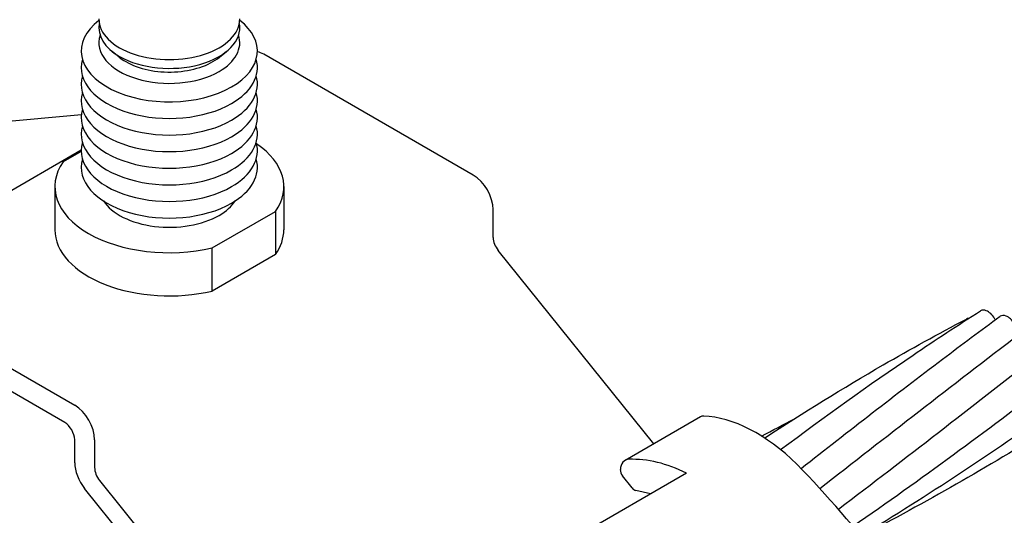
# Model space of a CAD drawing. Extents: x -1.25 to 1.25, y 0 to 3.86.
# Drawn here: x 0.32 to 0.94, y 1.53 to 1.84 of the extents above; entities that cross this region are included whole.
import ezdxf

# ---------------------------------------------------------------- set-up
doc = ezdxf.new("R2010")
doc.units = 0
doc.header["$LTSCALE"] = 0.3
doc.header["$MEASUREMENT"] = 0
doc.layers.get('0').update_dxf_attribs({"linetype": 'CONTINUOUS', "lineweight": 25})

msp = doc.modelspace()

# ---------------------------------------------------------------- linework, layer by layer
at = {"extrusion": (-5.55112e-17, 0.816497, 0.57735)}
for p, q in [((0.38285, 1.81896), (0.37834, 1.82261)), ((0.446, 1.81896), (0.45051, 1.82261)), ((0.60573, 1.74472), (0.47401, 1.82077)), ((0.35906, 1.78265), (-0.13941, 1.73813)), ((0.35899, 1.76036), (0.21425, 1.6768)), ((0.35899, 1.75965), (0.34761, 1.75308)), ((0.34236, 1.73748), (0.34236, 1.71032)), ((0.4865, 1.73748), (0.4865, 1.71032)), ((0.61827, 1.70545), (0.61827, 1.723)), ((0.44144, 1.69891), (0.48124, 1.72188)), ((0.48124, 1.72188), (0.48124, 1.69472)), ((0.44144, 1.67175), (0.44144, 1.69891)), ((0.48124, 1.69472), (0.44144, 1.67175)), ((0.7193, 1.57558), (0.62141, 1.69737)), ((0.22312, 1.67592), (0.35484, 1.59987)), ((0.34857, 1.58901), (0.2294, 1.65781)), ((0.7487, 1.59256), (0.70127, 1.56517)), ((0.35484, 1.56366), (0.35484, 1.57815)), ((0.36738, 1.57815), (0.36738, 1.5606)), ((0.73998, 1.55714), (0.61993, 1.48783)), ((0.37052, 1.55252), (0.4879, 1.4065)), ((0.7057, 1.54788), (0.69965, 1.55548)), ((0.47889, 1.40098), (0.36111, 1.5475)), ((0.71734, 1.54407), (0.70811, 1.54622))]:
    msp.add_line(p, q, dxfattribs=at)
for centre, major_axis, ratio, start_param, end_param in [((0.41443, 1.82286), (0.05544, 0), 0.57735, 2.497239, 5.497787), ((0.41443, 1.843), (-0.04435, 0), 0.57735, 0, 3.141593), ((0.41443, 1.82286), (0.05544, 0), 0.57735, 5.497787, 6.927538), ((0.41443, 1.8375), (0.04435, 0), 0.57735, 3.033904, 3.926991), ((0.41443, 1.8375), (0.04435, 0), 0.57735, 3.926991, 6.390874), ((0.41443, 1.82809), (0.04435, 0), 0.57735, 2.956782, 5.497787), ((0.41443, 1.82809), (0.04435, 0), 0.57735, 5.497787, 6.467996), ((0.47401, 1.80629), (-0.00887, 0.01536), 0.57735, 5.497787, 5.835296), ((0.41443, 1.81241), (0.05544, 0), 0.57735, 2.977559, 5.497787), ((0.41443, 1.83199), (-0.03881, 0), 0.57735, 0.620574, 0.785398), ((0.41443, 1.83199), (-0.03881, 0), 0.57735, 0.785398, 2.521019), ((0.41443, 1.81241), (0.05544, 0), 0.57735, 5.497787, 6.447219), ((0.41443, 1.80195), (0.05544, 0), 0.57735, 2.977559, 5.497787), ((0.41443, 1.80195), (0.05544, 0), 0.57735, 5.497787, 6.447219), ((0.41443, 1.7915), (0.05544, 0), 0.57735, 2.977559, 5.497787), ((0.41443, 1.7915), (0.05544, 0), 0.57735, 5.497787, 6.447219), ((0.41443, 1.78104), (0.05544, 0), 0.57735, 2.977559, 5.497787), ((0.41443, 1.78104), (0.05544, 0), 0.57735, 5.497787, 6.447219), ((0.41443, 1.77059), (0.05544, 0), 0.57735, 2.977559, 5.497787), ((0.41443, 1.77059), (0.05544, 0), 0.57735, 5.497787, 6.447219), ((0.41443, 1.76014), (0.05544, 0), 0.57735, 2.977559, 5.497787), ((0.41443, 1.76014), (0.05544, 0), 0.57735, 5.497787, 6.447219), ((0.41443, 1.73748), (0.07207, 0), 0.57735, 5.89893, 6.987057), ((0.41443, 1.74968), (0.05544, 0), 0.57735, 2.977559, 5.497787), ((0.41443, 1.74968), (0.05544, 0), 0.57735, 5.497787, 6.447219), ((0.41443, 1.73748), (0.07207, 0), 0.57735, 2.757337, 5.096644), ((0.60573, 1.73024), (-0.00887, 0.01536), 0.57735, 3.926991, 5.497787), ((0.41443, 1.73748), (0.04435, 0), 0.57735, 3.50129, 5.497787), ((0.41443, 1.73748), (0.04435, 0), 0.57735, 5.497787, 5.923488), ((0.41443, 1.71032), (0.07207, 0), 0.57735, 3.141593, 5.096644), ((0.41443, 1.71032), (0.07207, 0), 0.57735, 5.89893, 6.283185), ((0.62454, 1.70183), (-0.00444, 0.00768), 0.57735, 0.785398, 1.832596), ((0.35484, 1.58539), (0.00887, -0.01536), 0.57735, 0.785398, 2.356194), ((0.75387, 1.58361), (-0.00517, 0.00895), 0.57735, 5.931752, 6.283185), ((0.78407, 1.49133), (-0.05573, 0.09652), 0.57735, 5.169571, 5.933699), ((0.34857, 1.58177), (-0.00444, 0.00768), 0.57735, 3.926991, 5.497787), ((0.36738, 1.55642), (-0.00887, 0.01536), 0.57735, 0.785398, 1.832596), ((0.70618, 1.55607), (-0.00467, 0.00922), 0.687363, 5.969249, 7.17847), ((0.73069, 1.46051), (0.05042, -0.0995), 0.687362, 2.396631, 2.829606), ((0.65942, 1.21684), (0.28538, -0.49428), 0.57735, 1.672893, 1.975233), ((0.37366, 1.55698), (0.00444, -0.00768), 0.57735, 3.926991, 4.974188), ((0.70168, 1.55793), (-0.00201, 0.00396), 0.687362, 0.895287, 1.861562), ((0.70773, 1.55034), (-0.00201, 0.00396), 0.687362, 1.861562, 2.618721)]:
    msp.add_ellipse(centre, major_axis=major_axis, ratio=ratio, start_param=start_param, end_param=end_param)
for points, knots in [([(0.79917, 1.57193), (0.82694, 1.59268), (0.85464, 1.61257), (0.89666, 1.64101), (0.91082, 1.65029), (0.92508, 1.6593)], [3.373728, 3.373728, 3.373728, 3.373728, 4.128337, 4.128337, 4.509238, 4.509238, 4.509238, 4.509238]), ([(0.81209, 1.56008), (0.84215, 1.58365), (0.8717, 1.60671), (0.9132, 1.63803), (0.9253, 1.64703), (0.9374, 1.65585)], [3.382751, 3.382751, 3.382751, 3.382751, 4.179967, 4.179967, 4.509112, 4.509112, 4.509112, 4.509112]), ([(0.93436, 1.65364), (0.9342, 1.65395), (0.93275, 1.65656), (0.92906, 1.66), (0.92603, 1.65989), (0.92508, 1.6593)], [4.367663, 4.367663, 4.367663, 4.367663, 4.48799, 5.385587, 6.044468, 6.044468, 6.044468, 6.044468]), ([(0.9482, 1.64347), (0.94825, 1.64372), (0.94854, 1.64597), (0.94694, 1.65162), (0.94145, 1.65673), (0.93837, 1.65653), (0.9374, 1.65585)], [3.474337, 3.474337, 3.474337, 3.474337, 3.590392, 4.48799, 5.385587, 6.082957, 6.082957, 6.082957, 6.082957]), ([(0.78911, 1.57924), (0.81367, 1.59535), (0.83848, 1.61066), (0.88097, 1.63521), (0.89844, 1.64484), (0.91615, 1.65415)], [3.397184, 3.397184, 3.397184, 3.397184, 4.057495, 4.057495, 4.509211, 4.509211, 4.509211, 4.509211])]:
    msp.add_open_spline(points, degree=3, knots=knots)
for points in [[(0.91754, 1.65449), (0.91703, 1.65447), (0.91656, 1.65435), (0.91615, 1.65414)], [(0.9498, 1.64472), (0.90646, 1.61153), (0.86569, 1.57991), (0.82397, 1.54736)], [(0.95931, 1.6299), (0.91945, 1.59876), (0.87822, 1.56654), (0.83563, 1.53435)], [(0.96844, 1.61406), (0.92886, 1.58352), (0.88755, 1.55317), (0.84488, 1.52366)], [(0.97169, 1.59765), (0.93252, 1.56978), (0.89177, 1.54306), (0.85, 1.51758)], [(0.78724, 1.58043), (0.79411, 1.58414), (0.80102, 1.5878), (0.80796, 1.59142)], [(0.96819, 1.58507), (0.92973, 1.56108), (0.89019, 1.53862), (0.85011, 1.51745)]]:
    msp.add_open_spline(points, degree=3)

doc.saveas('drawing.dxf')
